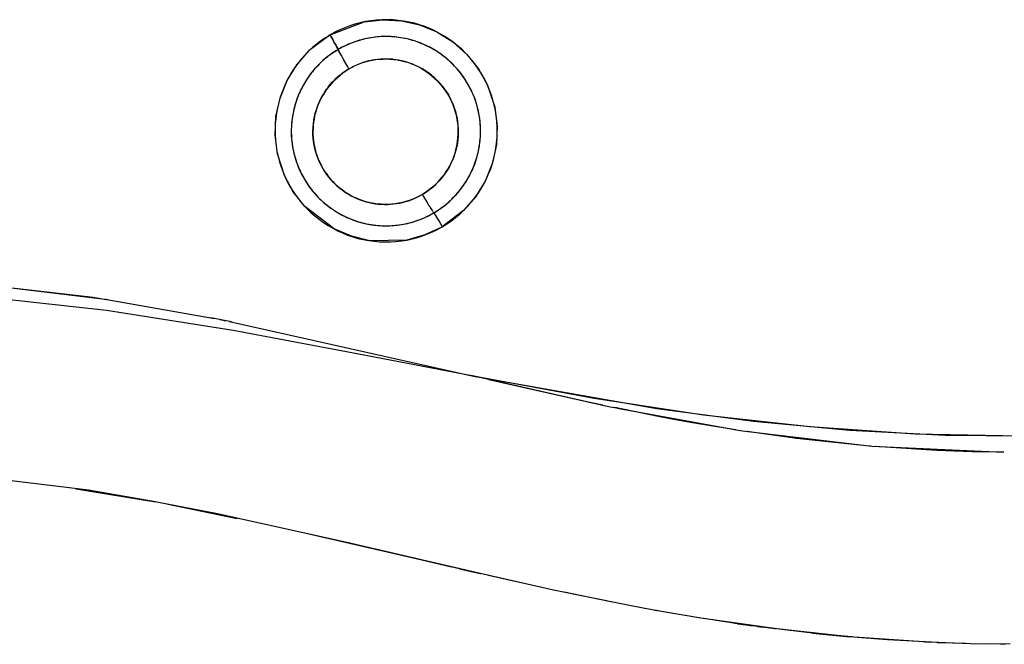
# Model space of a CAD drawing. Units: millimetres. Extents: x -604 to 23516, y 44 to 16109.
# Drawn here: x 12215 to 12362, y 2906 to 3000 of the extents above; entities that cross this region are included whole.
import ezdxf

# ---------------------------------------------------------------- set-up
doc = ezdxf.new("R2010")
doc.units = ezdxf.units.MM
doc.layers.add('______', color=7, linetype='Continuous')

msp = doc.modelspace()

# ---------------------------------------------------------------- linework, layer by layer
at = {"layer": '______'}
for p, q in [((12261.49, 2997.32), (12266.58, 2999.26)), ((12266, 2999.13), (12265.21, 2998.92)), ((12266.8, 2999.3), (12266, 2999.13)), ((12266.58, 2999.26), (12269.35, 2999.58)), ((12267.61, 2999.44), (12266.8, 2999.3)), ((12268.42, 2999.53), (12267.61, 2999.44)), ((12269.23, 2999.58), (12268.42, 2999.53)), ((12270.04, 2999.59), (12269.23, 2999.58)), ((12269.35, 2999.58), (12272.14, 2999.43)), ((12270.85, 2999.56), (12270.04, 2999.59)), ((12271.66, 2999.49), (12270.85, 2999.56)), ((12272.47, 2999.38), (12271.66, 2999.49)), ((12272.14, 2999.43), (12274.85, 2998.82)), ((12273.28, 2999.23), (12272.47, 2999.38)), ((12274.07, 2999.05), (12273.28, 2999.23)), ((12262.21, 2997.72), (12261.49, 2997.32)), ((12262.94, 2998.07), (12262.21, 2997.72)), ((12263.68, 2998.39), (12262.94, 2998.07)), ((12264.44, 2998.68), (12263.68, 2998.39)), ((12265.21, 2998.92), (12264.44, 2998.68)), ((12274.85, 2998.82), (12274.07, 2999.05)), ((12274.85, 2998.82), (12277.43, 2997.76)), ((12275.61, 2998.56), (12274.85, 2998.82)), ((12276.37, 2998.26), (12275.61, 2998.56)), ((12277.11, 2997.92), (12276.37, 2998.26)), ((12277.84, 2997.54), (12277.11, 2997.92)), ((12277.43, 2997.76), (12279.8, 2996.27)), ((12261.49, 2997.32), (12258.4, 2994.98)), ((12260.14, 2996.44), (12259.5, 2995.95)), ((12260.81, 2996.9), (12260.14, 2996.44)), ((12260.81, 2996.9), (12261.49, 2997.32)), ((12261.67, 2997.02), (12261.49, 2997.32)), ((12261.49, 2997.32), (12261.67, 2997.02)), ((12261.84, 2996.71), (12261.67, 2997.02)), ((12261.67, 2997.02), (12261.84, 2996.71)), ((12262.02, 2996.41), (12261.84, 2996.71)), ((12261.84, 2996.71), (12262.02, 2996.41)), ((12262.18, 2996.11), (12262.02, 2996.41)), ((12262.02, 2996.41), (12262.18, 2996.11)), ((12264.8, 2996.15), (12264.53, 2996.04)), ((12265.21, 2996.3), (12264.56, 2996.06)), ((12265.07, 2996.25), (12264.8, 2996.15)), ((12265.35, 2996.35), (12265.07, 2996.25)), ((12265.87, 2996.51), (12265.21, 2996.3)), ((12265.62, 2996.44), (12265.35, 2996.35)), ((12265.9, 2996.52), (12265.62, 2996.44)), ((12266.54, 2996.69), (12265.87, 2996.51)), ((12266.18, 2996.6), (12265.9, 2996.52)), ((12266.46, 2996.67), (12266.18, 2996.6)), ((12266.75, 2996.74), (12266.46, 2996.67)), ((12267.22, 2996.83), (12266.54, 2996.69)), ((12267.03, 2996.8), (12266.75, 2996.74)), ((12267.32, 2996.85), (12267.03, 2996.8)), ((12267.91, 2996.95), (12267.22, 2996.83)), ((12267.61, 2996.9), (12267.32, 2996.85)), ((12267.91, 2996.95), (12267.61, 2996.9)), ((12268.6, 2997.02), (12267.91, 2996.95)), ((12268.2, 2996.98), (12267.91, 2996.95)), ((12268.5, 2997.01), (12268.2, 2996.98)), ((12268.8, 2997.04), (12268.5, 2997.01)), ((12269.29, 2997.07), (12268.6, 2997.02)), ((12269.09, 2997.06), (12268.8, 2997.04)), ((12269.39, 2997.07), (12269.09, 2997.06)), ((12269.98, 2997.08), (12269.29, 2997.07)), ((12269.69, 2997.08), (12269.39, 2997.07)), ((12269.99, 2997.08), (12269.69, 2997.08)), ((12270.67, 2997.05), (12269.98, 2997.08)), ((12270.29, 2997.07), (12269.99, 2997.08)), ((12270.58, 2997.06), (12270.29, 2997.07)), ((12270.88, 2997.04), (12270.58, 2997.06)), ((12271.36, 2996.99), (12270.67, 2997.05)), ((12271.18, 2997.01), (12270.88, 2997.04)), ((12271.47, 2996.98), (12271.18, 2997.01)), ((12272.05, 2996.9), (12271.36, 2996.99)), ((12271.77, 2996.94), (12271.47, 2996.98)), ((12272.06, 2996.9), (12271.77, 2996.94)), ((12272.73, 2996.77), (12272.05, 2996.9)), ((12272.35, 2996.85), (12272.06, 2996.9)), ((12272.64, 2996.79), (12272.35, 2996.85)), ((12272.93, 2996.73), (12272.64, 2996.79)), ((12273.41, 2996.62), (12272.73, 2996.77)), ((12273.22, 2996.66), (12272.93, 2996.73)), ((12273.51, 2996.59), (12273.22, 2996.66)), ((12274.07, 2996.42), (12273.41, 2996.62)), ((12273.8, 2996.51), (12273.51, 2996.59)), ((12274.08, 2996.42), (12273.8, 2996.51)), ((12274.72, 2996.2), (12274.07, 2996.42)), ((12274.36, 2996.33), (12274.08, 2996.42)), ((12274.64, 2996.23), (12274.36, 2996.33)), ((12274.92, 2996.12), (12274.64, 2996.23)), ((12275.37, 2995.94), (12274.72, 2996.2)), ((12278.54, 2997.13), (12277.84, 2997.54)), ((12279.22, 2996.69), (12278.54, 2997.13)), ((12279.88, 2996.22), (12279.22, 2996.69)), ((12279.8, 2996.27), (12281.89, 2994.42)), ((12280.52, 2995.71), (12279.88, 2996.22)), ((12256.55, 2992.88), (12258.4, 2994.98)), ((12258.29, 2994.87), (12257.72, 2994.28)), ((12258.88, 2995.43), (12258.29, 2994.87)), ((12259.5, 2995.95), (12258.88, 2995.43)), ((12262.12, 2994.79), (12261.56, 2994.4)), ((12262, 2994.71), (12261.66, 2994.47)), ((12262.35, 2994.93), (12262, 2994.71)), ((12262.12, 2994.79), (12262.7, 2995.15)), ((12262.34, 2995.83), (12262.18, 2996.11)), ((12262.18, 2996.11), (12262.34, 2995.83)), ((12262.48, 2995.58), (12262.34, 2995.83)), ((12262.34, 2995.83), (12262.48, 2995.58)), ((12262.7, 2995.15), (12262.35, 2994.93)), ((12262.6, 2995.35), (12262.48, 2995.58)), ((12262.48, 2995.58), (12262.6, 2995.35)), ((12262.7, 2995.15), (12262.6, 2995.35)), ((12262.6, 2995.35), (12262.7, 2995.15)), ((12263.31, 2995.48), (12262.7, 2995.15)), ((12262.95, 2995.29), (12262.7, 2995.15)), ((12262.83, 2994.9), (12262.7, 2995.15)), ((12262.77, 2995.02), (12262.7, 2995.15)), ((12262.84, 2994.88), (12262.77, 2995.02)), ((12262.96, 2994.65), (12262.83, 2994.9)), ((12262.91, 2994.73), (12262.84, 2994.88)), ((12262.98, 2994.6), (12262.91, 2994.73)), ((12263.21, 2995.43), (12262.95, 2995.29)), ((12263.47, 2995.56), (12263.21, 2995.43)), ((12263.93, 2995.79), (12263.31, 2995.48)), ((12263.73, 2995.69), (12263.47, 2995.56)), ((12263.99, 2995.81), (12263.73, 2995.69)), ((12264.56, 2996.06), (12263.93, 2995.79)), ((12264.26, 2995.93), (12263.99, 2995.81)), ((12264.53, 2996.04), (12264.26, 2995.93)), ((12275.2, 2996.01), (12274.92, 2996.12)), ((12275.47, 2995.9), (12275.2, 2996.01)), ((12276, 2995.65), (12275.37, 2995.94)), ((12275.74, 2995.78), (12275.47, 2995.9)), ((12276.01, 2995.65), (12275.74, 2995.78)), ((12276.62, 2995.33), (12276, 2995.65)), ((12276.28, 2995.52), (12276.01, 2995.65)), ((12276.54, 2995.38), (12276.28, 2995.52)), ((12276.8, 2995.23), (12276.54, 2995.38)), ((12277.22, 2994.98), (12276.62, 2995.33)), ((12277.05, 2995.08), (12276.8, 2995.23)), ((12277.31, 2994.93), (12277.05, 2995.08)), ((12277.8, 2994.61), (12277.22, 2994.98)), ((12277.56, 2994.77), (12277.31, 2994.93)), ((12277.81, 2994.6), (12277.56, 2994.77)), ((12281.13, 2995.17), (12280.52, 2995.71)), ((12281.71, 2994.6), (12281.13, 2995.17)), ((12257.18, 2993.68), (12256.67, 2993.04)), ((12257.72, 2994.28), (12257.18, 2993.68)), ((12260.48, 2993.53), (12259.97, 2993.06)), ((12260.37, 2993.43), (12260.07, 2993.15)), ((12260.68, 2993.71), (12260.37, 2993.43)), ((12261.01, 2993.98), (12260.48, 2993.53)), ((12261, 2993.97), (12260.68, 2993.71)), ((12261.33, 2994.23), (12261, 2993.97)), ((12261.56, 2994.4), (12261.01, 2993.98)), ((12261.66, 2994.47), (12261.33, 2994.23)), ((12263.09, 2994.41), (12263, 2994.58)), ((12263.18, 2994.25), (12263.01, 2994.55)), ((12263.18, 2994.23), (12263.09, 2994.41)), ((12263.38, 2993.87), (12263.18, 2994.25)), ((12263.28, 2994.05), (12263.18, 2994.23)), ((12263.39, 2993.86), (12263.28, 2994.05)), ((12263.61, 2993.48), (12263.38, 2993.87)), ((12263.5, 2993.67), (12263.39, 2993.86)), ((12263.61, 2993.47), (12263.5, 2993.67)), ((12263.84, 2993.07), (12263.61, 2993.48)), ((12263.84, 2993.07), (12263.61, 2993.47)), ((12266.24, 2993.13), (12266.75, 2993.29)), ((12266.78, 2993.3), (12266.37, 2993.18)), ((12266.75, 2993.29), (12267.26, 2993.43)), ((12267.24, 2993.43), (12266.8, 2993.31)), ((12267.68, 2993.52), (12267.24, 2993.43)), ((12267.26, 2993.43), (12267.79, 2993.54)), ((12268.13, 2993.6), (12267.74, 2993.53)), ((12267.79, 2993.54), (12268.31, 2993.63)), ((12268.58, 2993.66), (12268.13, 2993.6)), ((12268.31, 2993.63), (12268.84, 2993.69)), ((12269.03, 2993.7), (12268.58, 2993.66)), ((12268.84, 2993.69), (12269.37, 2993.72)), ((12269.49, 2993.72), (12269.03, 2993.7)), ((12269.37, 2993.72), (12269.9, 2993.73)), ((12269.95, 2993.73), (12269.49, 2993.72)), ((12269.9, 2993.73), (12270.43, 2993.71)), ((12270.4, 2993.71), (12269.95, 2993.73)), ((12270.86, 2993.68), (12270.4, 2993.71)), ((12270.43, 2993.71), (12270.96, 2993.67)), ((12271.31, 2993.62), (12270.91, 2993.67)), ((12270.96, 2993.67), (12271.49, 2993.59)), ((12271.76, 2993.55), (12271.31, 2993.62)), ((12271.49, 2993.59), (12272.02, 2993.5)), ((12272.21, 2993.45), (12271.76, 2993.55)), ((12272.02, 2993.5), (12272.53, 2993.37)), ((12272.65, 2993.34), (12272.21, 2993.45)), ((12272.53, 2993.37), (12273.04, 2993.23)), ((12273.09, 2993.21), (12272.65, 2993.34)), ((12273.04, 2993.23), (12273.54, 2993.05)), ((12273.52, 2993.06), (12273.09, 2993.21)), ((12278.36, 2994.2), (12277.8, 2994.61)), ((12278.05, 2994.43), (12277.81, 2994.6)), ((12278.29, 2994.25), (12278.05, 2994.43)), ((12278.53, 2994.07), (12278.29, 2994.25)), ((12278.9, 2993.77), (12278.36, 2994.2)), ((12278.76, 2993.89), (12278.53, 2994.07)), ((12278.99, 2993.7), (12278.76, 2993.89)), ((12279.42, 2993.32), (12278.9, 2993.77)), ((12279.21, 2993.5), (12278.99, 2993.7)), ((12279.43, 2993.3), (12279.21, 2993.5)), ((12279.92, 2992.83), (12279.42, 2993.32)), ((12279.65, 2993.1), (12279.43, 2993.3)), ((12282.27, 2994), (12281.71, 2994.6)), ((12281.89, 2994.42), (12283.63, 2992.25)), ((12282.79, 2993.38), (12282.27, 2994)), ((12283.29, 2992.73), (12282.79, 2993.38)), ((12255.08, 2990.5), (12256.55, 2992.88)), ((12256.2, 2992.39), (12255.76, 2991.71)), ((12256.67, 2993.04), (12256.2, 2992.39)), ((12259.03, 2992.04), (12258.59, 2991.5)), ((12258.86, 2991.83), (12258.67, 2991.6)), ((12259.05, 2992.07), (12258.86, 2991.83)), ((12259.49, 2992.56), (12259.03, 2992.04)), ((12259.25, 2992.29), (12259.05, 2992.07)), ((12259.45, 2992.51), (12259.25, 2992.29)), ((12259.65, 2992.73), (12259.45, 2992.51)), ((12259.97, 2993.06), (12259.49, 2992.56)), ((12259.86, 2992.94), (12259.65, 2992.73)), ((12260.07, 2993.15), (12259.86, 2992.94)), ((12263.81, 2991.93), (12263.37, 2991.63)), ((12263.42, 2991.66), (12263.86, 2991.97)), ((12264.08, 2992.66), (12263.84, 2993.06)), ((12264.08, 2992.66), (12263.84, 2993.06)), ((12264.31, 2992.25), (12263.84, 2991.95)), ((12263.86, 2991.97), (12264.31, 2992.25)), ((12264.31, 2992.25), (12264.08, 2992.65)), ((12264.31, 2992.25), (12264.08, 2992.65)), ((12264.31, 2992.25), (12264.78, 2992.51)), ((12264.31, 2992.25), (12264.71, 2992.47)), ((12265.11, 2992.67), (12264.75, 2992.49)), ((12264.78, 2992.51), (12265.26, 2992.74)), ((12265.52, 2992.86), (12265.11, 2992.67)), ((12265.26, 2992.74), (12265.75, 2992.95)), ((12265.94, 2993.03), (12265.52, 2992.86)), ((12265.75, 2992.95), (12266.24, 2993.13)), ((12266.37, 2993.18), (12265.94, 2993.03)), ((12273.94, 2992.9), (12273.52, 2993.06)), ((12273.54, 2993.05), (12274.04, 2992.86)), ((12274.36, 2992.71), (12273.97, 2992.88)), ((12274.04, 2992.86), (12274.52, 2992.64)), ((12274.77, 2992.51), (12274.36, 2992.71)), ((12274.52, 2992.64), (12275, 2992.39)), ((12275.08, 2992.34), (12274.77, 2992.51)), ((12275, 2992.39), (12275.46, 2992.12)), ((12275.56, 2992.06), (12275.17, 2992.29)), ((12275.46, 2992.12), (12275.9, 2991.83)), ((12275.94, 2991.8), (12275.56, 2992.06)), ((12275.9, 2991.83), (12276.33, 2991.52)), ((12276.31, 2991.54), (12275.94, 2991.8)), ((12279.86, 2992.89), (12279.65, 2993.1)), ((12280.07, 2992.68), (12279.86, 2992.89)), ((12280.39, 2992.32), (12279.92, 2992.83)), ((12280.27, 2992.46), (12280.07, 2992.68)), ((12280.47, 2992.24), (12280.27, 2992.46)), ((12280.84, 2991.79), (12280.39, 2992.32)), ((12280.66, 2992.01), (12280.47, 2992.24)), ((12280.85, 2991.78), (12280.66, 2992.01)), ((12281.26, 2991.24), (12280.84, 2991.79)), ((12281.03, 2991.55), (12280.85, 2991.78)), ((12283.75, 2992.07), (12283.29, 2992.73)), ((12283.63, 2992.25), (12284.98, 2989.81)), ((12284.17, 2991.38), (12283.75, 2992.07)), ((12254.03, 2987.9), (12255.08, 2990.5)), ((12254.97, 2990.28), (12254.63, 2989.54)), ((12255.35, 2991.01), (12254.97, 2990.28)), ((12255.76, 2991.71), (12255.35, 2991.01)), ((12257.82, 2990.36), (12257.47, 2989.77)), ((12257.82, 2990.37), (12257.67, 2990.12)), ((12258.19, 2990.94), (12257.82, 2990.36)), ((12257.98, 2990.62), (12257.82, 2990.37)), ((12258.15, 2990.87), (12257.98, 2990.62)), ((12258.32, 2991.12), (12258.15, 2990.87)), ((12258.59, 2991.5), (12258.19, 2990.94)), ((12258.49, 2991.36), (12258.32, 2991.12)), ((12258.67, 2991.6), (12258.49, 2991.36)), ((12261.96, 2990.38), (12261.64, 2990.04)), ((12261.83, 2990.25), (12262.2, 2990.63)), ((12262.28, 2990.7), (12261.96, 2990.38)), ((12262.2, 2990.63), (12262.59, 2990.99)), ((12262.6, 2991), (12262.28, 2990.7)), ((12262.59, 2990.99), (12262.99, 2991.33)), ((12262.96, 2991.31), (12262.62, 2991.01)), ((12263.32, 2991.59), (12262.98, 2991.33)), ((12262.99, 2991.33), (12263.42, 2991.66)), ((12276.67, 2991.25), (12276.31, 2991.54)), ((12276.33, 2991.52), (12276.75, 2991.19)), ((12277.02, 2990.95), (12276.69, 2991.24)), ((12276.75, 2991.19), (12277.15, 2990.84)), ((12277.36, 2990.64), (12277.02, 2990.95)), ((12277.15, 2990.84), (12277.53, 2990.47)), ((12277.67, 2990.32), (12277.36, 2990.64)), ((12277.53, 2990.47), (12277.89, 2990.08)), ((12277.98, 2989.98), (12277.67, 2990.32)), ((12281.21, 2991.31), (12281.03, 2991.55)), ((12281.38, 2991.07), (12281.21, 2991.31)), ((12281.65, 2990.67), (12281.26, 2991.24)), ((12281.55, 2990.82), (12281.38, 2991.07)), ((12281.71, 2990.57), (12281.55, 2990.82)), ((12282.01, 2990.09), (12281.65, 2990.67)), ((12281.87, 2990.32), (12281.71, 2990.57)), ((12282.02, 2990.07), (12281.87, 2990.32)), ((12284.57, 2990.67), (12284.17, 2991.38)), ((12284.93, 2989.93), (12284.57, 2990.67)), ((12254.33, 2988.79), (12254.06, 2988.02)), ((12254.63, 2989.54), (12254.33, 2988.79)), ((12257.15, 2989.15), (12256.86, 2988.51)), ((12256.98, 2988.8), (12256.86, 2988.52)), ((12257.11, 2989.07), (12256.98, 2988.8)), ((12257.24, 2989.33), (12257.11, 2989.07)), ((12257.47, 2989.77), (12257.15, 2989.15)), ((12257.38, 2989.6), (12257.24, 2989.33)), ((12257.52, 2989.86), (12257.38, 2989.6)), ((12257.67, 2990.12), (12257.52, 2989.86)), ((12260.55, 2988.55), (12260.84, 2989)), ((12260.8, 2988.95), (12260.56, 2988.57)), ((12261.07, 2989.33), (12260.82, 2988.98)), ((12260.84, 2989), (12260.99, 2989.22)), ((12260.99, 2989.22), (12261.15, 2989.43)), ((12261.35, 2989.69), (12261.07, 2989.33)), ((12261.15, 2989.43), (12261.48, 2989.85)), ((12261.64, 2990.04), (12261.35, 2989.69)), ((12261.48, 2989.85), (12261.83, 2990.25)), ((12277.89, 2990.08), (12278.24, 2989.67)), ((12278.27, 2989.63), (12277.98, 2989.98)), ((12278.24, 2989.67), (12278.56, 2989.25)), ((12278.54, 2989.26), (12278.27, 2989.63)), ((12278.81, 2988.89), (12278.54, 2989.26)), ((12278.56, 2989.25), (12278.86, 2988.81)), ((12279.05, 2988.5), (12278.81, 2988.88)), ((12278.86, 2988.81), (12279.14, 2988.36)), ((12282.35, 2989.48), (12282.01, 2990.09)), ((12282.17, 2989.81), (12282.02, 2990.07)), ((12282.31, 2989.55), (12282.17, 2989.81)), ((12282.45, 2989.29), (12282.31, 2989.55)), ((12282.65, 2988.85), (12282.35, 2989.48)), ((12282.58, 2989.02), (12282.45, 2989.29)), ((12282.7, 2988.75), (12282.58, 2989.02)), ((12282.93, 2988.21), (12282.65, 2988.85)), ((12285.25, 2989.18), (12284.93, 2989.93)), ((12284.98, 2989.81), (12286.07, 2986.52)), ((12285.54, 2988.41), (12285.25, 2989.18)), ((12253.43, 2985.17), (12254.03, 2987.9)), ((12254.06, 2988.02), (12253.84, 2987.24)), ((12256.44, 2987.41), (12256.35, 2987.12)), ((12256.6, 2987.87), (12256.37, 2987.22)), ((12256.53, 2987.69), (12256.44, 2987.41)), ((12256.64, 2987.97), (12256.53, 2987.69)), ((12256.86, 2988.51), (12256.6, 2987.87)), ((12256.75, 2988.25), (12256.64, 2987.97)), ((12256.86, 2988.52), (12256.75, 2988.25)), ((12259.92, 2987.37), (12259.74, 2986.95)), ((12259.82, 2987.14), (12260.04, 2987.62)), ((12260.08, 2987.7), (12259.92, 2987.37)), ((12260.04, 2987.62), (12260.28, 2988.09)), ((12260.31, 2988.14), (12260.11, 2987.78)), ((12260.28, 2988.09), (12260.55, 2988.55)), ((12260.55, 2988.55), (12260.33, 2988.18)), ((12279.28, 2988.11), (12279.05, 2988.5)), ((12279.14, 2988.36), (12279.4, 2987.89)), ((12279.49, 2987.71), (12279.28, 2988.11)), ((12279.4, 2987.89), (12279.63, 2987.41)), ((12279.66, 2987.35), (12279.49, 2987.71)), ((12279.63, 2987.41), (12279.84, 2986.92)), ((12282.85, 2988.41), (12282.7, 2988.75)), ((12282.99, 2988.07), (12282.85, 2988.41)), ((12283.18, 2987.56), (12282.93, 2988.21)), ((12283.12, 2987.72), (12282.99, 2988.07)), ((12283.24, 2987.37), (12283.12, 2987.72)), ((12283.39, 2986.89), (12283.18, 2987.56)), ((12283.35, 2987.02), (12283.24, 2987.37)), ((12285.78, 2987.63), (12285.54, 2988.41)), ((12285.99, 2986.84), (12285.78, 2987.63)), ((12253.65, 2986.45), (12253.5, 2985.65)), ((12253.84, 2987.24), (12253.65, 2986.45)), ((12256.02, 2985.89), (12255.89, 2985.21)), ((12256.04, 2985.97), (12255.98, 2985.67)), ((12256.18, 2986.56), (12256.02, 2985.89)), ((12256.11, 2986.26), (12256.04, 2985.97)), ((12256.18, 2986.55), (12256.11, 2986.26)), ((12256.37, 2987.22), (12256.18, 2986.56)), ((12256.26, 2986.84), (12256.18, 2986.55)), ((12256.35, 2987.12), (12256.26, 2986.84)), ((12259.3, 2985.63), (12259.45, 2986.14)), ((12259.43, 2986.09), (12259.31, 2985.66)), ((12259.58, 2986.52), (12259.44, 2986.12)), ((12259.45, 2986.14), (12259.62, 2986.65)), ((12259.74, 2986.95), (12259.58, 2986.52)), ((12259.62, 2986.65), (12259.82, 2987.14)), ((12279.85, 2986.89), (12279.68, 2987.29)), ((12279.84, 2986.92), (12280.03, 2986.42)), ((12280.02, 2986.45), (12279.86, 2986.87)), ((12280.16, 2986.01), (12280.02, 2986.44)), ((12280.03, 2986.42), (12280.19, 2985.92)), ((12280.28, 2985.57), (12280.17, 2985.98)), ((12280.19, 2985.92), (12280.33, 2985.41)), ((12283.45, 2986.66), (12283.35, 2987.02)), ((12283.56, 2986.22), (12283.39, 2986.89)), ((12283.54, 2986.3), (12283.45, 2986.66)), ((12283.63, 2985.94), (12283.54, 2986.3)), ((12283.71, 2985.54), (12283.56, 2986.22)), ((12283.69, 2985.65), (12283.63, 2985.94)), ((12286.16, 2986.04), (12285.99, 2986.84)), ((12286.07, 2986.52), (12286.42, 2983.75)), ((12286.29, 2985.24), (12286.16, 2986.04)), ((12253.3, 2982.38), (12253.43, 2985.17)), ((12253.39, 2984.84), (12253.32, 2984.03)), ((12253.5, 2985.65), (12253.39, 2984.84)), ((12255.8, 2984.52), (12255.74, 2983.82)), ((12255.8, 2984.5), (12255.77, 2984.2)), ((12255.89, 2985.21), (12255.8, 2984.52)), ((12255.83, 2984.79), (12255.8, 2984.5)), ((12255.88, 2985.09), (12255.83, 2984.79)), ((12255.92, 2985.38), (12255.88, 2985.09)), ((12255.98, 2985.67), (12255.92, 2985.38)), ((12259.01, 2984.06), (12259.08, 2984.59)), ((12259.11, 2984.76), (12259.04, 2984.31)), ((12259.08, 2984.59), (12259.17, 2985.11)), ((12259.19, 2985.17), (12259.11, 2984.76)), ((12259.17, 2985.11), (12259.3, 2985.63)), ((12259.3, 2985.65), (12259.2, 2985.21)), ((12280.39, 2985.13), (12280.3, 2985.52)), ((12280.33, 2985.41), (12280.44, 2984.89)), ((12280.47, 2984.68), (12280.39, 2985.13)), ((12280.44, 2984.89), (12280.52, 2984.36)), ((12280.53, 2984.29), (12280.47, 2984.68)), ((12283.74, 2985.36), (12283.69, 2985.65)), ((12283.82, 2984.85), (12283.71, 2985.54)), ((12283.79, 2985.07), (12283.74, 2985.36)), ((12283.83, 2984.77), (12283.79, 2985.07)), ((12283.9, 2984.17), (12283.82, 2984.85)), ((12283.87, 2984.48), (12283.83, 2984.77)), ((12283.89, 2984.18), (12283.87, 2984.48)), ((12286.38, 2984.43), (12286.29, 2985.24)), ((12286.43, 2983.62), (12286.38, 2984.43)), ((12253.32, 2984.03), (12253.29, 2983.22)), ((12253.29, 2983.22), (12253.3, 2982.41)), ((12255.74, 2983.82), (12255.72, 2983.13)), ((12255.73, 2983.61), (12255.72, 2983.31)), ((12255.72, 2983.31), (12255.72, 2983.01)), ((12255.72, 2983.13), (12255.72, 2982.44)), ((12255.72, 2983.01), (12255.72, 2982.71)), ((12255.75, 2983.91), (12255.73, 2983.61)), ((12255.77, 2984.2), (12255.75, 2983.91)), ((12258.94, 2983.01), (12258.96, 2983.53)), ((12258.96, 2983.39), (12258.94, 2982.95)), ((12258.95, 2982.47), (12258.94, 2983.01)), ((12258.94, 2982.93), (12258.95, 2982.47)), ((12258.96, 2983.53), (12259.01, 2984.06)), ((12258.99, 2983.85), (12258.96, 2983.45)), ((12259.04, 2984.31), (12258.99, 2983.85)), ((12280.52, 2984.36), (12280.58, 2983.83)), ((12280.59, 2983.77), (12280.54, 2984.23)), ((12280.58, 2983.83), (12280.61, 2983.3)), ((12280.61, 2983.32), (12280.59, 2983.77)), ((12280.61, 2983.3), (12280.62, 2982.77)), ((12280.62, 2982.86), (12280.61, 2983.3)), ((12283.92, 2983.88), (12283.89, 2984.18)), ((12283.94, 2983.48), (12283.9, 2984.17)), ((12283.93, 2983.59), (12283.92, 2983.88)), ((12283.94, 2983.29), (12283.93, 2983.59)), ((12283.95, 2982.79), (12283.94, 2983.48)), ((12283.95, 2982.99), (12283.94, 2983.29)), ((12283.94, 2982.69), (12283.95, 2982.99)), ((12286.42, 2983.75), (12286.32, 2980.96)), ((12286.44, 2982.81), (12286.43, 2983.62)), ((12253.3, 2982.41), (12253.35, 2981.6)), ((12253.65, 2979.6), (12253.3, 2982.38)), ((12253.35, 2981.6), (12253.44, 2980.8)), ((12255.72, 2982.71), (12255.73, 2982.42)), ((12255.72, 2982.44), (12255.77, 2981.76)), ((12255.73, 2982.42), (12255.74, 2982.12)), ((12255.74, 2982.12), (12255.76, 2981.82)), ((12255.76, 2981.82), (12255.79, 2981.52)), ((12255.77, 2981.76), (12255.84, 2981.07)), ((12255.79, 2981.52), (12255.82, 2981.22)), ((12258.95, 2982.47), (12258.98, 2982.01)), ((12258.98, 2981.94), (12258.95, 2982.47)), ((12258.98, 2981.97), (12259.03, 2981.56)), ((12259.05, 2981.41), (12258.98, 2981.94)), ((12259.03, 2981.56), (12259.09, 2981.12)), ((12280.46, 2981.04), (12280.53, 2981.49)), ((12280.56, 2981.71), (12280.49, 2981.18)), ((12280.53, 2981.49), (12280.58, 2981.95)), ((12280.6, 2982.24), (12280.56, 2981.71)), ((12280.58, 2981.95), (12280.61, 2982.41)), ((12280.62, 2982.77), (12280.6, 2982.24)), ((12280.61, 2982.41), (12280.62, 2982.83)), ((12283.84, 2981.21), (12283.87, 2981.51)), ((12283.86, 2981.4), (12283.92, 2982.1)), ((12283.87, 2981.51), (12283.9, 2981.8)), ((12283.9, 2981.8), (12283.92, 2982.1)), ((12283.92, 2982.1), (12283.95, 2982.79)), ((12283.92, 2982.1), (12283.94, 2982.4)), ((12283.94, 2982.4), (12283.94, 2982.69)), ((12286.34, 2981.19), (12286.41, 2982)), ((12286.41, 2982), (12286.44, 2982.81)), ((12253.44, 2980.8), (12253.57, 2979.99)), ((12253.57, 2979.99), (12253.74, 2979.19)), ((12255.82, 2981.22), (12255.86, 2980.93)), ((12255.84, 2981.07), (12255.95, 2980.39)), ((12255.86, 2980.93), (12255.91, 2980.64)), ((12255.91, 2980.64), (12255.96, 2980.34)), ((12255.95, 2980.39), (12256.1, 2979.7)), ((12255.96, 2980.34), (12256.02, 2980.05)), ((12256.02, 2980.05), (12256.1, 2979.7)), ((12259.13, 2980.88), (12259.05, 2981.41)), ((12259.09, 2981.12), (12259.17, 2980.68)), ((12259.24, 2980.36), (12259.13, 2980.88)), ((12259.17, 2980.68), (12259.26, 2980.28)), ((12259.38, 2979.85), (12259.24, 2980.36)), ((12259.27, 2980.24), (12259.39, 2979.82)), ((12280.27, 2980.14), (12280.12, 2979.63)), ((12280.15, 2979.71), (12280.27, 2980.14)), ((12280.39, 2980.66), (12280.27, 2980.14)), ((12280.27, 2980.15), (12280.38, 2980.59)), ((12280.38, 2980.61), (12280.46, 2981.04)), ((12280.49, 2981.18), (12280.39, 2980.66)), ((12283.48, 2979.36), (12283.64, 2980.03)), ((12283.58, 2979.75), (12283.64, 2980.04)), ((12283.64, 2980.03), (12283.77, 2980.71)), ((12283.64, 2980.04), (12283.7, 2980.33)), ((12283.7, 2980.33), (12283.75, 2980.62)), ((12283.75, 2980.62), (12283.8, 2980.92)), ((12283.77, 2980.71), (12283.86, 2981.4)), ((12283.8, 2980.92), (12283.84, 2981.21)), ((12286.32, 2980.96), (12285.74, 2978.23)), ((12286.08, 2979.58), (12286.23, 2980.38)), ((12286.23, 2980.38), (12286.34, 2981.19)), ((12254.69, 2976.37), (12253.65, 2979.6)), ((12253.74, 2979.19), (12253.95, 2978.4)), ((12256.1, 2979.7), (12256.19, 2979.35)), ((12256.1, 2979.7), (12256.28, 2979.03)), ((12256.19, 2979.35), (12256.29, 2979)), ((12256.28, 2979.03), (12256.49, 2978.36)), ((12256.29, 2979), (12256.39, 2978.65)), ((12256.39, 2978.65), (12256.51, 2978.31)), ((12259.54, 2979.35), (12259.38, 2979.85)), ((12259.39, 2979.8), (12259.53, 2979.38)), ((12259.53, 2979.37), (12259.69, 2978.95)), ((12259.73, 2978.85), (12259.54, 2979.35)), ((12259.69, 2978.95), (12259.86, 2978.54)), ((12259.94, 2978.35), (12259.73, 2978.85)), ((12259.86, 2978.54), (12260.05, 2978.12)), ((12279.75, 2978.63), (12279.53, 2978.15)), ((12279.66, 2978.43), (12279.84, 2978.85)), ((12279.95, 2979.12), (12279.75, 2978.63)), ((12279.84, 2978.85), (12280, 2979.28)), ((12280.12, 2979.63), (12279.95, 2979.12)), ((12280, 2979.28), (12280.14, 2979.68)), ((12283.07, 2978.05), (12283.29, 2978.7)), ((12283.16, 2978.32), (12283.26, 2978.6)), ((12283.26, 2978.6), (12283.34, 2978.88)), ((12283.29, 2978.7), (12283.48, 2979.36)), ((12283.34, 2978.88), (12283.43, 2979.17)), ((12283.43, 2979.17), (12283.51, 2979.46)), ((12283.51, 2979.46), (12283.58, 2979.75)), ((12285.67, 2978.01), (12285.9, 2978.79)), ((12285.9, 2978.79), (12286.08, 2979.58)), ((12253.95, 2978.4), (12254.2, 2977.62)), ((12254.2, 2977.62), (12254.48, 2976.85)), ((12256.49, 2978.36), (12256.73, 2977.71)), ((12256.51, 2978.31), (12256.63, 2977.97)), ((12256.63, 2977.97), (12256.76, 2977.63)), ((12256.73, 2977.71), (12257.01, 2977.06)), ((12256.76, 2977.63), (12256.9, 2977.3)), ((12256.9, 2977.3), (12257.03, 2977.03)), ((12257.01, 2977.06), (12257.31, 2976.44)), ((12260.17, 2977.88), (12259.94, 2978.35)), ((12260.05, 2978.12), (12260.26, 2977.71)), ((12260.42, 2977.41), (12260.17, 2977.88)), ((12260.26, 2977.71), (12260.49, 2977.3)), ((12260.49, 2977.29), (12260.42, 2977.41)), ((12260.49, 2977.3), (12260.74, 2976.91)), ((12260.56, 2977.18), (12260.49, 2977.29)), ((12260.7, 2976.96), (12260.56, 2977.18)), ((12279.02, 2977.22), (12278.73, 2976.77)), ((12278.77, 2976.83), (12279.02, 2977.22)), ((12279.29, 2977.68), (12279.02, 2977.22)), ((12279.02, 2977.22), (12279.25, 2977.61)), ((12279.27, 2977.65), (12279.46, 2978.01)), ((12279.53, 2978.15), (12279.29, 2977.68)), ((12279.5, 2978.08), (12279.66, 2978.43)), ((12282.52, 2976.77), (12282.81, 2977.4)), ((12282.6, 2976.94), (12282.72, 2977.21)), ((12282.72, 2977.21), (12282.84, 2977.48)), ((12282.81, 2977.4), (12283.07, 2978.05)), ((12282.84, 2977.48), (12282.95, 2977.76)), ((12282.95, 2977.76), (12283.06, 2978.03)), ((12283.06, 2978.03), (12283.16, 2978.32)), ((12285.74, 2978.23), (12284.7, 2975.63)), ((12285.1, 2976.49), (12285.41, 2977.24)), ((12285.41, 2977.24), (12285.67, 2978.01)), ((12254.48, 2976.85), (12254.81, 2976.1)), ((12256.01, 2973.93), (12254.69, 2976.37)), ((12254.81, 2976.1), (12255.16, 2975.37)), ((12257.03, 2977.03), (12257.15, 2976.76)), ((12257.15, 2976.76), (12257.28, 2976.5)), ((12257.28, 2976.5), (12257.42, 2976.24)), ((12257.31, 2976.44), (12257.48, 2976.13)), ((12257.42, 2976.24), (12257.57, 2975.98)), ((12257.48, 2976.13), (12257.65, 2975.83)), ((12257.57, 2975.98), (12257.71, 2975.72)), ((12257.65, 2975.83), (12258.01, 2975.24)), ((12257.71, 2975.72), (12257.87, 2975.47)), ((12261, 2976.52), (12260.7, 2976.96)), ((12260.74, 2976.91), (12261, 2976.53)), ((12261, 2976.53), (12261.28, 2976.15)), ((12261.32, 2976.1), (12261, 2976.52)), ((12261.28, 2976.15), (12261.58, 2975.8)), ((12261.67, 2975.69), (12261.32, 2976.1)), ((12261.58, 2975.8), (12261.89, 2975.45)), ((12262.03, 2975.3), (12261.67, 2975.69)), ((12277.63, 2975.41), (12277.94, 2975.75)), ((12278.09, 2975.92), (12277.74, 2975.52)), ((12277.94, 2975.75), (12278.23, 2976.1)), ((12278.42, 2976.34), (12278.09, 2975.92)), ((12278.23, 2976.1), (12278.51, 2976.46)), ((12278.73, 2976.77), (12278.42, 2976.34)), ((12278.51, 2976.46), (12278.74, 2976.79)), ((12281.73, 2975.37), (12281.89, 2975.63)), ((12281.85, 2975.55), (12282.2, 2976.15)), ((12281.89, 2975.63), (12282.04, 2975.88)), ((12282.04, 2975.88), (12282.19, 2976.14)), ((12282.19, 2976.14), (12282.33, 2976.41)), ((12282.2, 2976.15), (12282.52, 2976.77)), ((12282.33, 2976.41), (12282.47, 2976.67)), ((12282.47, 2976.67), (12282.6, 2976.94)), ((12284.7, 2975.63), (12283.25, 2973.24)), ((12284.39, 2975.02), (12284.76, 2975.75)), ((12284.76, 2975.75), (12285.1, 2976.49)), ((12255.16, 2975.37), (12255.36, 2975.01)), ((12255.36, 2975.01), (12255.56, 2974.66)), ((12255.56, 2974.66), (12255.98, 2973.96)), ((12257.87, 2975.47), (12258.03, 2975.22)), ((12258.01, 2975.24), (12258.39, 2974.68)), ((12258.03, 2975.22), (12258.19, 2974.97)), ((12258.19, 2974.97), (12258.36, 2974.73)), ((12258.36, 2974.73), (12258.54, 2974.49)), ((12258.39, 2974.68), (12258.81, 2974.13)), ((12258.54, 2974.49), (12258.72, 2974.26)), ((12258.72, 2974.26), (12258.9, 2974.02)), ((12258.81, 2974.13), (12259.26, 2973.6)), ((12261.89, 2975.45), (12262.2, 2975.13)), ((12262.42, 2974.93), (12262.03, 2975.3)), ((12262.2, 2975.13), (12262.53, 2974.83)), ((12262.82, 2974.58), (12262.42, 2974.93)), ((12262.53, 2974.83), (12262.86, 2974.55)), ((12263.23, 2974.25), (12262.82, 2974.58)), ((12262.88, 2974.53), (12263.23, 2974.25)), ((12263.23, 2974.25), (12263.6, 2973.99)), ((12263.66, 2973.94), (12263.23, 2974.25)), ((12276.15, 2974.11), (12275.71, 2973.81)), ((12275.77, 2973.85), (12276.21, 2974.16)), ((12276.57, 2974.44), (12276.15, 2974.11)), ((12276.26, 2974.19), (12276.59, 2974.45)), ((12276.98, 2974.78), (12276.57, 2974.44)), ((12276.62, 2974.48), (12276.97, 2974.77)), ((12276.97, 2974.78), (12277.3, 2975.08)), ((12277.37, 2975.14), (12276.98, 2974.78)), ((12277.32, 2975.1), (12277.63, 2975.41)), ((12277.74, 2975.52), (12277.37, 2975.14)), ((12280.64, 2973.88), (12281.07, 2974.42)), ((12280.68, 2973.93), (12280.86, 2974.16)), ((12280.86, 2974.16), (12281.05, 2974.4)), ((12281.05, 2974.4), (12281.23, 2974.64)), ((12281.07, 2974.42), (12281.47, 2974.98)), ((12281.23, 2974.64), (12281.4, 2974.88)), ((12281.4, 2974.88), (12281.57, 2975.13)), ((12281.47, 2974.98), (12281.85, 2975.55)), ((12281.57, 2975.13), (12281.73, 2975.37)), ((12283.54, 2973.64), (12283.98, 2974.32)), ((12283.98, 2974.32), (12284.39, 2975.02)), ((12255.98, 2973.96), (12256.44, 2973.3)), ((12257.72, 2971.74), (12256.01, 2973.93)), ((12256.44, 2973.3), (12256.93, 2972.65)), ((12256.93, 2972.65), (12257.46, 2972.03)), ((12258.9, 2974.02), (12259.09, 2973.8)), ((12259.09, 2973.8), (12259.28, 2973.57)), ((12259.26, 2973.6), (12259.74, 2973.09)), ((12259.28, 2973.57), (12259.48, 2973.36)), ((12259.48, 2973.36), (12259.69, 2973.14)), ((12259.69, 2973.14), (12259.89, 2972.94)), ((12259.74, 2973.09), (12260.24, 2972.61)), ((12259.89, 2972.94), (12260.11, 2972.73)), ((12260.11, 2972.73), (12260.32, 2972.53)), ((12263.62, 2973.97), (12263.97, 2973.74)), ((12264.11, 2973.65), (12263.66, 2973.94)), ((12263.97, 2973.74), (12264.36, 2973.5)), ((12264.57, 2973.38), (12264.11, 2973.65)), ((12264.36, 2973.5), (12264.75, 2973.29)), ((12265.05, 2973.14), (12264.57, 2973.38)), ((12264.75, 2973.29), (12265.1, 2973.11)), ((12265.53, 2972.91), (12265.05, 2973.14)), ((12265.16, 2973.08), (12265.56, 2972.9)), ((12266.02, 2972.72), (12265.53, 2972.91)), ((12265.58, 2972.89), (12266.01, 2972.72)), ((12266.01, 2972.72), (12266.45, 2972.57)), ((12266.52, 2972.54), (12266.02, 2972.72)), ((12273.32, 2972.64), (12272.82, 2972.48)), ((12273.18, 2972.59), (12273.61, 2972.74)), ((12273.82, 2972.82), (12273.32, 2972.64)), ((12273.61, 2972.74), (12274.04, 2972.91)), ((12274.31, 2973.03), (12273.82, 2972.82)), ((12274.04, 2972.91), (12274.4, 2973.08)), ((12274.78, 2973.27), (12274.31, 2973.03)), ((12274.45, 2973.1), (12274.82, 2973.29)), ((12275.25, 2973.53), (12274.78, 2973.27)), ((12274.86, 2973.3), (12275.25, 2973.53)), ((12275.25, 2973.53), (12275.74, 2973.83)), ((12275.71, 2973.81), (12275.25, 2973.53)), ((12275.25, 2973.53), (12275.49, 2973.12)), ((12275.25, 2973.53), (12275.49, 2973.12)), ((12275.49, 2973.12), (12275.73, 2972.72)), ((12275.49, 2973.12), (12275.73, 2972.72)), ((12275.73, 2972.72), (12275.97, 2972.33)), ((12279.18, 2972.39), (12279.69, 2972.86)), ((12279.36, 2972.54), (12279.67, 2972.84)), ((12279.67, 2972.84), (12279.88, 2973.05)), ((12279.69, 2972.86), (12280.18, 2973.36)), ((12279.88, 2973.05), (12280.08, 2973.26)), ((12280.08, 2973.26), (12280.29, 2973.48)), ((12280.18, 2973.36), (12280.64, 2973.88)), ((12280.29, 2973.48), (12280.48, 2973.7)), ((12280.48, 2973.7), (12280.68, 2973.93)), ((12283.25, 2973.24), (12281.42, 2971.13)), ((12282.56, 2972.35), (12283.06, 2972.99)), ((12283.06, 2972.99), (12283.54, 2973.64)), ((12257.46, 2972.03), (12258.02, 2971.43)), ((12262.09, 2968.39), (12257.72, 2971.74)), ((12258.02, 2971.43), (12258.6, 2970.86)), ((12260.24, 2972.61), (12260.76, 2972.15)), ((12260.32, 2972.53), (12260.54, 2972.34)), ((12260.54, 2972.34), (12260.77, 2972.14)), ((12260.76, 2972.15), (12261.3, 2971.72)), ((12260.77, 2972.14), (12261, 2971.96)), ((12261, 2971.96), (12261.23, 2971.77)), ((12261.23, 2971.77), (12261.47, 2971.6)), ((12261.3, 2971.72), (12261.86, 2971.32)), ((12261.47, 2971.6), (12261.71, 2971.42)), ((12261.71, 2971.42), (12261.95, 2971.26)), ((12261.86, 2971.32), (12262.44, 2970.94)), ((12261.95, 2971.26), (12262.2, 2971.09)), ((12266.45, 2972.57), (12266.89, 2972.43)), ((12267.03, 2972.39), (12266.52, 2972.54)), ((12266.89, 2972.43), (12267.34, 2972.32)), ((12267.55, 2972.27), (12267.03, 2972.39)), ((12267.34, 2972.32), (12267.79, 2972.22)), ((12268.07, 2972.17), (12267.55, 2972.27)), ((12267.79, 2972.22), (12268.24, 2972.15)), ((12268.6, 2972.1), (12268.07, 2972.17)), ((12268.24, 2972.15), (12268.65, 2972.1)), ((12269.14, 2972.06), (12268.6, 2972.1)), ((12268.69, 2972.1), (12269.15, 2972.06)), ((12269.67, 2972.04), (12269.14, 2972.06)), ((12269.15, 2972.06), (12269.6, 2972.04)), ((12269.6, 2972.04), (12270.06, 2972.05)), ((12270.2, 2972.05), (12269.67, 2972.04)), ((12270.06, 2972.05), (12270.51, 2972.07)), ((12270.72, 2972.09), (12270.2, 2972.05)), ((12270.51, 2972.07), (12270.97, 2972.11)), ((12271.25, 2972.14), (12270.72, 2972.09)), ((12270.97, 2972.11), (12271.42, 2972.17)), ((12271.78, 2972.23), (12271.25, 2972.14)), ((12271.42, 2972.17), (12271.87, 2972.25)), ((12272.3, 2972.34), (12271.78, 2972.23)), ((12271.87, 2972.25), (12272.3, 2972.34)), ((12272.82, 2972.48), (12272.3, 2972.34)), ((12272.31, 2972.34), (12272.75, 2972.46)), ((12272.78, 2972.47), (12273.18, 2972.59)), ((12275.81, 2972.6), (12275.97, 2972.32)), ((12275.97, 2972.33), (12276.2, 2971.95)), ((12275.97, 2972.32), (12276.2, 2971.95)), ((12276.2, 2971.95), (12276.31, 2971.77)), ((12276.21, 2971.94), (12276.35, 2971.71)), ((12276.31, 2971.77), (12276.42, 2971.6)), ((12276.44, 2971.58), (12276.52, 2971.44)), ((12276.52, 2971.44), (12276.62, 2971.29)), ((12276.62, 2971.29), (12276.72, 2971.14)), ((12276.63, 2971.27), (12276.68, 2971.2)), ((12277.32, 2971), (12277.68, 2971.23)), ((12277.54, 2971.14), (12278.11, 2971.52)), ((12277.68, 2971.23), (12278.03, 2971.47)), ((12278.03, 2971.47), (12278.38, 2971.72)), ((12278.11, 2971.52), (12278.65, 2971.94)), ((12278.38, 2971.72), (12278.71, 2971.99)), ((12278.65, 2971.94), (12279.18, 2972.39)), ((12278.71, 2971.99), (12279.04, 2972.26)), ((12279.04, 2972.26), (12279.36, 2972.54)), ((12280.85, 2970.6), (12281.45, 2971.16)), ((12281.45, 2971.16), (12282.02, 2971.74)), ((12282.02, 2971.74), (12282.56, 2972.35)), ((12258.6, 2970.86), (12259.21, 2970.33)), ((12259.21, 2970.33), (12259.85, 2969.82)), ((12259.85, 2969.82), (12260.51, 2969.35)), ((12262.2, 2971.09), (12262.45, 2970.94)), ((12262.44, 2970.94), (12263.05, 2970.59)), ((12262.45, 2970.94), (12262.7, 2970.79)), ((12262.7, 2970.79), (12262.95, 2970.64)), ((12262.95, 2970.64), (12263.21, 2970.5)), ((12263.05, 2970.59), (12263.67, 2970.27)), ((12263.21, 2970.5), (12263.48, 2970.36)), ((12263.48, 2970.36), (12263.75, 2970.23)), ((12263.67, 2970.27), (12264.3, 2969.98)), ((12263.75, 2970.23), (12264.02, 2970.1)), ((12264.02, 2970.1), (12264.29, 2969.98)), ((12264.29, 2969.98), (12264.57, 2969.87)), ((12264.3, 2969.98), (12264.94, 2969.72)), ((12264.57, 2969.87), (12264.85, 2969.76)), ((12264.85, 2969.76), (12265.13, 2969.65)), ((12264.94, 2969.72), (12265.59, 2969.49)), ((12274.45, 2969.62), (12275.1, 2969.86)), ((12274.49, 2969.64), (12274.78, 2969.74)), ((12274.78, 2969.74), (12275.06, 2969.85)), ((12275.06, 2969.85), (12275.34, 2969.96)), ((12275.1, 2969.86), (12275.73, 2970.13)), ((12275.34, 2969.96), (12275.62, 2970.08)), ((12275.62, 2970.08), (12275.89, 2970.21)), ((12275.73, 2970.13), (12276.35, 2970.44)), ((12275.89, 2970.21), (12276.16, 2970.34)), ((12276.16, 2970.34), (12276.43, 2970.48)), ((12276.35, 2970.44), (12276.96, 2970.78)), ((12276.43, 2970.48), (12276.7, 2970.63)), ((12276.7, 2970.63), (12276.96, 2970.78)), ((12276.72, 2971.14), (12276.8, 2971.01)), ((12276.81, 2970.99), (12276.89, 2970.89)), ((12276.89, 2970.89), (12276.96, 2970.78)), ((12276.96, 2970.78), (12277.54, 2971.14)), ((12276.96, 2970.78), (12277.32, 2971)), ((12276.96, 2970.78), (12277.08, 2970.6)), ((12276.96, 2970.78), (12277.08, 2970.6)), ((12277.08, 2970.6), (12277.21, 2970.39)), ((12277.08, 2970.6), (12277.21, 2970.39)), ((12277.21, 2970.39), (12277.37, 2970.16)), ((12277.21, 2970.39), (12277.37, 2970.16)), ((12277.37, 2970.16), (12277.53, 2969.89)), ((12277.37, 2970.16), (12277.53, 2969.89)), ((12277.53, 2969.89), (12277.7, 2969.61)), ((12277.53, 2969.89), (12277.7, 2969.61)), ((12281.42, 2971.13), (12278.24, 2968.71)), ((12279.59, 2969.59), (12280.23, 2970.08)), ((12280.23, 2970.08), (12280.85, 2970.6)), ((12260.51, 2969.35), (12261.19, 2968.91)), ((12261.19, 2968.91), (12261.9, 2968.49)), ((12261.9, 2968.49), (12262.63, 2968.12)), ((12264.68, 2967.28), (12262.09, 2968.39)), ((12265.13, 2969.65), (12265.41, 2969.55)), ((12265.41, 2969.55), (12265.7, 2969.46)), ((12265.59, 2969.49), (12266.25, 2969.3)), ((12265.7, 2969.46), (12265.99, 2969.38)), ((12265.99, 2969.38), (12266.28, 2969.3)), ((12266.25, 2969.3), (12266.92, 2969.14)), ((12266.28, 2969.3), (12266.57, 2969.22)), ((12266.57, 2969.22), (12266.86, 2969.16)), ((12266.86, 2969.16), (12267.15, 2969.1)), ((12266.92, 2969.14), (12267.61, 2969.02)), ((12267.15, 2969.1), (12267.45, 2969.04)), ((12267.45, 2969.04), (12267.74, 2969)), ((12267.61, 2969.02), (12268.3, 2968.93)), ((12267.74, 2969), (12268.03, 2968.96)), ((12268.03, 2968.96), (12268.33, 2968.92)), ((12268.3, 2968.93), (12268.99, 2968.87)), ((12268.33, 2968.92), (12268.62, 2968.89)), ((12268.62, 2968.89), (12268.92, 2968.87)), ((12268.92, 2968.87), (12269.21, 2968.86)), ((12268.99, 2968.87), (12269.68, 2968.84)), ((12269.21, 2968.86), (12269.51, 2968.85)), ((12269.51, 2968.85), (12269.8, 2968.84)), ((12269.68, 2968.84), (12270.37, 2968.85)), ((12269.8, 2968.84), (12270.1, 2968.85)), ((12270.1, 2968.85), (12270.39, 2968.86)), ((12270.37, 2968.85), (12271.06, 2968.9)), ((12270.39, 2968.86), (12270.69, 2968.87)), ((12270.69, 2968.87), (12270.99, 2968.89)), ((12270.99, 2968.89), (12271.28, 2968.92)), ((12271.06, 2968.9), (12271.75, 2968.98)), ((12271.28, 2968.92), (12271.57, 2968.95)), ((12271.57, 2968.95), (12271.87, 2968.99)), ((12271.75, 2968.98), (12272.44, 2969.09)), ((12271.87, 2968.99), (12272.16, 2969.04)), ((12272.16, 2969.04), (12272.45, 2969.09)), ((12272.44, 2969.09), (12273.12, 2969.23)), ((12272.45, 2969.09), (12272.74, 2969.15)), ((12272.74, 2969.15), (12273.04, 2969.21)), ((12273.04, 2969.21), (12273.33, 2969.28)), ((12273.12, 2969.23), (12273.79, 2969.41)), ((12273.33, 2969.28), (12273.62, 2969.36)), ((12273.62, 2969.36), (12273.91, 2969.45)), ((12273.79, 2969.41), (12274.45, 2969.62)), ((12273.91, 2969.45), (12274.2, 2969.54)), ((12274.2, 2969.54), (12274.49, 2969.64)), ((12278.18, 2968.67), (12275.64, 2967.48)), ((12276.8, 2967.96), (12277.53, 2968.32)), ((12277.53, 2968.32), (12278.24, 2968.71)), ((12277.7, 2969.61), (12277.88, 2969.32)), ((12277.7, 2969.61), (12277.88, 2969.32)), ((12277.88, 2969.32), (12278.06, 2969.01)), ((12277.88, 2969.32), (12278.06, 2969.01)), ((12278.06, 2969.01), (12278.24, 2968.71)), ((12278.06, 2969.01), (12278.24, 2968.71)), ((12278.24, 2968.71), (12278.18, 2968.67)), ((12278.24, 2968.71), (12278.93, 2969.14)), ((12278.93, 2969.14), (12279.59, 2969.59)), ((12262.63, 2968.12), (12263.37, 2967.78)), ((12263.37, 2967.78), (12264.12, 2967.47)), ((12264.12, 2967.47), (12264.89, 2967.21)), ((12267.42, 2966.62), (12264.68, 2967.28)), ((12264.89, 2967.21), (12265.66, 2966.98)), ((12265.66, 2966.98), (12266.45, 2966.8)), ((12266.45, 2966.8), (12267.26, 2966.65)), ((12272.93, 2966.73), (12273.73, 2966.9)), ((12275.64, 2967.48), (12272.94, 2966.73)), ((12273.73, 2966.9), (12274.52, 2967.11)), ((12274.52, 2967.11), (12275.29, 2967.36)), ((12275.29, 2967.36), (12276.05, 2967.64)), ((12276.05, 2967.64), (12276.8, 2967.96)), ((12267.26, 2966.65), (12268.07, 2966.54)), ((12272.94, 2966.73), (12267.42, 2966.62)), ((12268.07, 2966.54), (12268.88, 2966.47)), ((12268.88, 2966.47), (12269.7, 2966.45)), ((12269.7, 2966.45), (12270.51, 2966.46)), ((12270.51, 2966.46), (12271.32, 2966.51)), ((12271.32, 2966.51), (12272.13, 2966.6)), ((12272.13, 2966.6), (12272.93, 2966.73)), ((12206.62, 2960.42), (12226.17, 2958.2)), ((12228.33, 2957.83), (12206.62, 2960.42)), ((12228.16, 2956.21), (12209.2, 2958.29)), ((12226.17, 2958.2), (12228.05, 2957.87)), ((12228.21, 2957.84), (12244.25, 2955.02)), ((12228.33, 2957.83), (12228.21, 2957.84)), ((12247.03, 2953.22), (12228.16, 2956.21)), ((12246.8, 2954.53), (12243.71, 2955.14)), ((12244.25, 2955.02), (12243.71, 2955.14)), ((12245.05, 2954.88), (12245.55, 2954.79)), ((12245.55, 2954.79), (12245.96, 2954.7)), ((12246.48, 2954.58), (12246.8, 2954.53)), ((12246.49, 2954.58), (12283.32, 2946.33)), ((12265.78, 2949.72), (12247.03, 2953.22)), ((12283.67, 2946.25), (12265.78, 2949.72)), ((12290.13, 2944.76), (12282.53, 2946.53)), ((12283.31, 2946.33), (12282.53, 2946.53)), ((12283.17, 2946.38), (12310.22, 2941.61)), ((12300.87, 2943.11), (12283.67, 2946.25)), ((12285.18, 2945.91), (12303.3, 2941.86)), ((12300.27, 2942.5), (12290.13, 2944.76)), ((12302.17, 2942.11), (12300.27, 2942.5)), ((12317.19, 2940.63), (12300.87, 2943.11)), ((12303.3, 2941.86), (12304.27, 2941.68)), ((12310.46, 2940.41), (12303.99, 2941.74)), ((12304.26, 2941.68), (12303.99, 2941.74)), ((12304.34, 2941.66), (12322.67, 2938.3)), ((12310.22, 2941.61), (12324.68, 2939.71)), ((12313.02, 2939.93), (12310.46, 2940.41)), ((12333.04, 2938.86), (12317.19, 2940.63)), ((12315.58, 2939.47), (12313.02, 2939.93)), ((12320.72, 2938.6), (12315.58, 2939.47)), ((12324.68, 2939.71), (12339.01, 2938.37)), ((12348.77, 2937.79), (12333.04, 2938.86)), ((12322, 2938.42), (12320.72, 2938.6)), ((12322.67, 2938.3), (12323.81, 2938.16)), ((12331.06, 2937.14), (12323.72, 2938.18)), ((12323.8, 2938.16), (12323.72, 2938.18)), ((12323.88, 2938.16), (12342.3, 2935.98)), ((12339.01, 2938.37), (12353.27, 2937.62)), ((12364.44, 2937.46), (12348.77, 2937.79)), ((12353.27, 2937.62), (12367.49, 2937.48)), ((12341.48, 2936.04), (12331.06, 2937.14)), ((12342.09, 2936), (12341.48, 2936.04)), ((12342.3, 2935.98), (12361.97, 2935.09)), ((12351.99, 2935.35), (12342.83, 2935.95)), ((12357.27, 2935.16), (12351.99, 2935.35)), ((12361.99, 2935.09), (12357.27, 2935.16)), ((12225.45, 2929.41), (12207.14, 2931.66)), ((12223.58, 2929.64), (12235.48, 2927.68)), ((12234.87, 2927.8), (12225.45, 2929.41)), ((12244.44, 2925.93), (12234.87, 2927.8)), ((12237.1, 2927.36), (12247.63, 2925.22)), ((12264.02, 2921.6), (12244.44, 2925.93)), ((12280.82, 2917.68), (12257.48, 2923.04)), ((12284.34, 2916.87), (12264.02, 2921.6)), ((12272.95, 2919.52), (12270.38, 2920.12)), ((12279.6, 2917.96), (12271.61, 2919.83)), ((12278.41, 2918.24), (12272.95, 2919.52)), ((12280.82, 2917.68), (12278.41, 2918.24)), ((12283.87, 2916.98), (12278.41, 2918.24)), ((12280.82, 2917.68), (12283.87, 2916.98)), ((12283.97, 2916.96), (12283.87, 2916.98)), ((12294.85, 2914.52), (12284.34, 2916.87)), ((12289.33, 2915.74), (12285.12, 2916.69)), ((12292.9, 2914.96), (12289.33, 2915.74)), ((12305.67, 2912.31), (12294.85, 2914.52)), ((12300.27, 2913.39), (12296.43, 2914.2)), ((12303.38, 2912.78), (12300.27, 2913.39)), ((12308.43, 2911.79), (12305.67, 2912.31)), ((12311.22, 2911.28), (12308.43, 2911.79)), ((12309.87, 2911.52), (12310.22, 2911.46)), ((12310.46, 2911.42), (12310.22, 2911.46)), ((12316.82, 2910.34), (12311.22, 2911.28)), ((12328.14, 2908.72), (12316.82, 2910.34)), ((12322.31, 2909.5), (12317.26, 2910.27)), ((12324.16, 2909.25), (12321.91, 2909.61)), ((12321.91, 2909.61), (12324.16, 2909.25)), ((12324.17, 2909.25), (12322.31, 2909.5)), ((12322.31, 2909.5), (12324.68, 2909.17)), ((12325.24, 2909.11), (12324.17, 2909.25)), ((12327.86, 2908.76), (12324.68, 2909.17)), ((12326.1, 2909.01), (12325.24, 2909.11)), ((12327.86, 2908.76), (12325.24, 2909.11)), ((12325.25, 2909.11), (12326.1, 2909.01)), ((12328.01, 2908.74), (12327.86, 2908.76)), ((12337.59, 2907.72), (12328.14, 2908.72)), ((12333.44, 2908.11), (12328.48, 2908.68)), ((12338.74, 2907.59), (12333.44, 2908.11)), ((12333.44, 2908.11), (12339.01, 2907.56)), ((12337.57, 2907.72), (12338.75, 2907.59)), ((12338.75, 2907.59), (12337.57, 2907.72)), ((12339.61, 2907.51), (12337.59, 2907.72)), ((12339.04, 2907.56), (12338.74, 2907.59)), ((12339.38, 2907.53), (12339.01, 2907.56)), ((12339.24, 2907.55), (12339.04, 2907.56)), ((12340.44, 2907.45), (12339.61, 2907.51)), ((12344.65, 2907.12), (12340.15, 2907.47)), ((12344.65, 2907.12), (12340.43, 2907.45)), ((12350.73, 2906.77), (12340.45, 2907.45)), ((12350.27, 2906.78), (12344.65, 2907.12)), ((12350.74, 2906.76), (12350.27, 2906.78)), ((12350.27, 2906.78), (12350.85, 2906.76)), ((12351.23, 2906.73), (12350.74, 2906.76)), ((12354.32, 2906.62), (12351.23, 2906.73)), ((12352.02, 2906.7), (12353.26, 2906.65)), ((12355.89, 2906.56), (12353.26, 2906.65)), ((12355.89, 2906.56), (12354.32, 2906.62)), ((12357.09, 2906.52), (12354.33, 2906.62)), ((12356.31, 2906.55), (12355.89, 2906.56)), ((12362.95, 2906.43), (12357.09, 2906.52)), ((12361.51, 2906.44), (12359.45, 2906.49)), ((12362.21, 2906.44), (12361.51, 2906.44))]:
    msp.add_line(p, q, dxfattribs=at)

doc.saveas('drawing.dxf')
